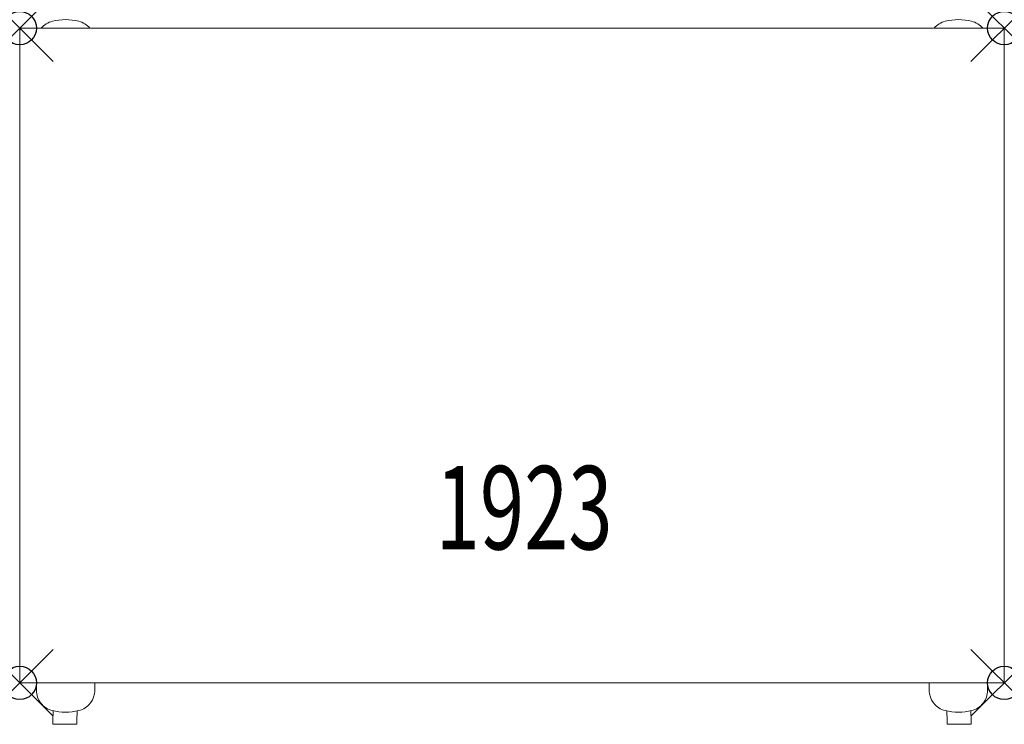
# Model space of a CAD drawing. Units: inches. Extents: x 0 to 29.5, y -20.9 to 0.3.
import ezdxf
from ezdxf.enums import TextEntityAlignment as Align

# ---------------------------------------------------------------- set-up
doc = ezdxf.new("R2010")
doc.units = ezdxf.units.IN
doc.header["$MEASUREMENT"] = 0
doc.header["$PDMODE"] = 35
doc.layers.add('AFUFR-P', color=2, linetype='Continuous')
doc.layers.add('AFUFR-P-TN', color=2, linetype='Continuous')
doc.styles.get("Standard").update_dxf_attribs({"font": 'txt.shx'})

msp = doc.modelspace()

# ---------------------------------------------------------------- linework, layer by layer
at = {"layer": 'AFUFR-P', "linetype": 'Continuous', "lineweight": 0}
for p, q in [((0, 0), (0, -19.625)), ((0.978, 0.205), (0.978, 0.205)), ((28.522, 0.205), (28.522, 0.205)), ((29.5, 0), (0, 0)), ((2.103, 0), (2.103, 0)), ((27.397, 0), (27.397, 0)), ((29.5, -19.625), (29.5, 0)), ((0, -19.625), (29.5, -19.625)), ((0.5, -19.848), (0.5, -19.625)), ((2.25, -19.625), (2.25, -19.848)), ((27.25, -19.625), (27.25, -19.848)), ((29, -19.848), (29, -19.625)), ((0.5, -19.848), (0.5, -19.848)), ((2.223, -20.028), (2.223, -20.028)), ((27.277, -20.028), (27.277, -20.028)), ((29, -19.848), (29, -19.848)), ((0.634, -20.234), (0.634, -20.234)), ((2.116, -20.234), (2.116, -20.234)), ((27.384, -20.234), (27.384, -20.234)), ((28.866, -20.234), (28.866, -20.234)), ((0.998, -20.46), (0.996, -20.744)), ((1.715, -20.749), (1.717, -20.467)), ((1.772, -20.455), (1.772, -20.455)), ((27.728, -20.455), (27.728, -20.455)), ((27.785, -20.749), (27.783, -20.467)), ((28.502, -20.46), (28.504, -20.744)), ((0.996, -20.863), (0.996, -20.744)), ((0.996, -20.863), (1.714, -20.868)), ((1.715, -20.749), (1.714, -20.868)), ((27.785, -20.749), (27.786, -20.868)), ((27.786, -20.868), (28.504, -20.863)), ((28.504, -20.863), (28.504, -20.744))]:
    msp.add_line(p, q, dxfattribs=at)
for centre, radius, start, end in [((1.125, -0.403), 0.625, 103.5835, 139.9045), ((1.375, -1.437), 1.69, 76.4205, 103.5795), ((1.624, -0.404), 0.626, 40.1358, 76.3886), ((27.876, -0.404), 0.626, 103.6114, 139.8642), ((28.125, -1.437), 1.69, 76.4205, 103.5795), ((28.375, -0.403), 0.625, 40.0955, 76.4165), ((1.125, -19.847), 0.625, 180.0123, 218.1979), ((1.625, -19.848), 0.625, 321.7897, 343.214), ((1.625, -19.847), 0.625, 343.2151, 359.9979), ((27.875, -19.847), 0.625, 180.0021, 196.7849), ((27.875, -19.848), 0.625, 196.786, 218.2103), ((28.375, -19.847), 0.625, 321.8021, 359.9877), ((1.126, -19.846), 0.626, 218.2585, 256.3903), ((1.625, -19.847), 0.625, 283.5855, 321.7838), ((27.875, -19.847), 0.625, 218.2162, 256.4145), ((28.374, -19.846), 0.626, 283.6097, 321.7415), ((1.375, -18.812), 1.69, 256.4205, 283.5795), ((28.125, -18.812), 1.69, 256.4205, 283.5795)]:
    msp.add_arc(centre, radius, start, end, dxfattribs=at)
at = {"layer": 'AFUFR-P'}
for p in [(0, 0), (29.5, 0), (0, -19.625), (29.5, -19.625)]:
    msp.add_point(p, dxfattribs=at)

# ---------------------------------------------------------------- texts
at = {"layer": 'AFUFR-P-TN', "width": 0.7}
msp.add_text('1923', height=2.5, dxfattribs=at).set_placement((15.113, -15.625), align=Align.CENTER)

doc.saveas('drawing.dxf')
